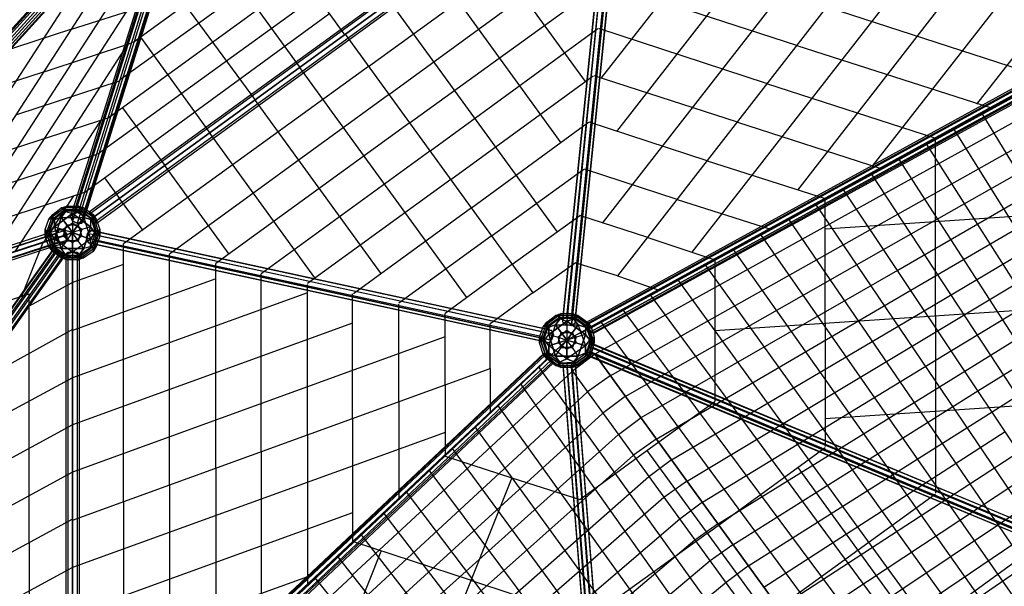
# Model space of a CAD drawing. Units: millimetres. Extents: x -9338 to 9338, y -9337 to 9339.
# Drawn here: x -5131 to -711, y 2578 to 5120 of the extents above; entities that cross this region are included whole.
import ezdxf

# ---------------------------------------------------------------- set-up
doc = ezdxf.new("R2010")
doc.units = ezdxf.units.MM
doc.linetypes.add('STRICHPUNKT', pattern=[1, 0.5, -0.25, 0, -0.25])
doc.layers.add('DRAUFSICHT', color=7, linetype='Continuous')
doc.layers.add('SICHER-AMERICA', color=7, linetype='STRICHPUNKT')

msp = doc.modelspace()

# ---------------------------------------------------------------- linework, layer by layer
at = {"layer": 'DRAUFSICHT', "lineweight": 25}
for points in [[(-4419.6, 5884.3), (-4428.1, 5892.8), (-6350, 3776.1), (-6341.5, 3767.7)], [(-4428.1, 5892.8), (-4423.8, 5888.6), (-6345.8, 3776.1), (-6350, 3776.1)], [(-4428.1, 5892.8), (-6350, 3776.1)], [(-4423.8, 5888.6), (-4411.1, 5875.9), (-6328.8, 3763.4), (-6345.8, 3776.1)], [(-4423.8, 5888.6), (-6345.8, 3776.1)], [(-4402.7, 5867.4), (-4419.6, 5884.3), (-6341.5, 3767.7), (-6324.6, 3755)], [(-4419.6, 5884.3), (-6341.5, 3767.7)], [(-4368.8, 5909.7), (-4377.3, 5897), (-4902.2, 4237.6), (-4889.5, 4250.3)], [(-4377.3, 5897), (-4373, 5875.9), (-4893.7, 4216.4), (-4902.2, 4237.6)], [(-4377.3, 5897), (-4902.2, 4237.6)], [(-4347.6, 5914), (-4368.8, 5909.7), (-4889.5, 4250.3), (-4868.3, 4254.5)], [(-4368.8, 5909.7), (-4889.5, 4250.3)], [(-4326.5, 5905.5), (-4347.6, 5914), (-4868.3, 4254.5), (-4847.2, 4241.8)], [(-4347.6, 5914), (-4868.3, 4254.5)], [(-4330.7, 5871.6), (-4322.2, 5884.3), (-4842.9, 4224.9), (-4851.4, 4207.9), (-4330.7, 5871.6)], [(-4322.2, 5884.3), (-4326.5, 5905.5), (-4847.2, 4241.8), (-4842.9, 4224.9)], [(-4326.5, 5905.5), (-4847.2, 4241.8)], [(-4322.2, 5884.3), (-4842.9, 4224.9)], [(-2552.7, 5892.8), (-2556.9, 5897), (-4817.5, 4258.7), (-4813.3, 4250.3)], [(-2556.9, 5897), (-2552.7, 5892.8), (-4813.3, 4250.3), (-4817.5, 4258.7)], [(-2556.9, 5897), (-4817.5, 4258.7)], [(-2540, 5875.9), (-2552.7, 5892.8), (-4813.3, 4250.3), (-4800.6, 4233.4)], [(-2552.7, 5892.8), (-2540, 5875.9), (-4800.6, 4233.4), (-4813.3, 4250.3)], [(-2552.7, 5892.8), (-4813.3, 4250.3)], [(-2552.7, 5892.8), (-4813.3, 4250.3)], [(-6307.7, 3738.1), (-6307.7, 3742.3), (-6324.6, 3755), (-6341.5, 3767.7), (-6350, 3776.1), (-6345.8, 3776.1), (-6328.8, 3763.4), (-6316.1, 3746.5), (-6307.7, 3738.1), (-4385.7, 5854.7)], [(-4411.1, 5875.9), (-4394.2, 5863.2), (-6316.1, 3746.5), (-6328.8, 3763.4)], [(-4411.1, 5875.9), (-6328.8, 3763.4)], [(-4390, 5854.7), (-4402.7, 5867.4), (-6324.6, 3755), (-6307.7, 3742.3)], [(-4402.7, 5867.4), (-6324.6, 3755)], [(-4394.2, 5863.2), (-4385.7, 5854.7), (-6307.7, 3738.1), (-6316.1, 3746.5)], [(-4394.2, 5863.2), (-6316.1, 3746.5)], [(-4385.7, 5854.7), (-4390, 5854.7), (-6307.7, 3742.3), (-6307.7, 3738.1), (-4385.7, 5854.7)], [(-4385.7, 5854.7), (-6307.7, 3738.1)], [(-4390, 5854.7), (-6307.7, 3742.3)], [(-4851.4, 4207.9), (-4842.9, 4224.9), (-4847.2, 4241.8), (-4868.3, 4254.5), (-4889.5, 4250.3), (-4902.2, 4237.6), (-4893.7, 4216.4), (-4872.6, 4207.9), (-4851.4, 4207.9), (-4330.7, 5871.6)], [(-4373, 5875.9), (-4351.9, 5867.4), (-4872.6, 4207.9), (-4893.7, 4216.4)], [(-4373, 5875.9), (-4893.7, 4216.4)], [(-4351.9, 5867.4), (-4330.7, 5871.6), (-4851.4, 4207.9), (-4872.6, 4207.9)], [(-4351.9, 5867.4), (-4872.6, 4207.9)], [(-4330.7, 5871.6), (-4851.4, 4207.9)], [(-2540, 5875.9), (-2527.3, 5858.9), (-4787.9, 4216.4), (-4800.6, 4233.4), (-2540, 5875.9)], [(-2527.3, 5858.9), (-2540, 5875.9), (-4800.6, 4233.4), (-4787.9, 4216.4)], [(-2540, 5875.9), (-4800.6, 4233.4)], [(-2540, 5875.9), (-4800.6, 4233.4)], [(-2527.3, 5858.9), (-2523.1, 5850.5), (-4783.7, 4207.9), (-4787.9, 4216.4)], [(-2523.1, 5850.5), (-2527.3, 5858.9), (-4787.9, 4216.4), (-4783.7, 4207.9)], [(-2527.3, 5858.9), (-4787.9, 4216.4)], [(-2527.3, 5858.9), (-4787.9, 4216.4)], [(-2523.1, 5850.5), (-4783.7, 4207.9)], [(-2692.4, 3776.1), (-2675.5, 3788.8), (-2463.8, 5875.9), (-2480.7, 5867.4)], [(-2692.4, 3763.4), (-2692.4, 3776.1), (-2480.7, 5867.4), (-2480.7, 5850.5)], [(-2692.4, 3776.1), (-2480.7, 5867.4)], [(-2675.5, 3750.7), (-2692.4, 3763.4), (-2480.7, 5850.5), (-2468, 5837.8)], [(-2692.4, 3763.4), (-2480.7, 5850.5)], [(-2675.5, 3788.8), (-2654.3, 3784.6), (-2442.6, 5875.9), (-2463.8, 5875.9)], [(-2675.5, 3788.8), (-2463.8, 5875.9)], [(-2654.3, 3746.5), (-2675.5, 3750.7), (-2468, 5837.8), (-2442.6, 5837.8), (-2654.3, 3746.5)], [(-2675.5, 3750.7), (-2468, 5837.8)], [(-2654.3, 3784.6), (-2637.4, 3771.9), (-2425.7, 5863.2), (-2442.6, 5875.9)], [(-2442.6, 5837.8), (-2468, 5837.8), (-2480.7, 5850.5), (-2480.7, 5867.4), (-2463.8, 5875.9), (-2442.6, 5875.9), (-2425.7, 5863.2), (-2425.7, 5846.2), (-2442.6, 5837.8), (-2654.3, 3746.5)], [(-2654.3, 3784.6), (-2442.6, 5875.9)], [(-2637.4, 3759.2), (-2654.3, 3746.5), (-2442.6, 5837.8), (-2425.7, 5846.2)], [(-2654.3, 3746.5), (-2442.6, 5837.8)], [(-2637.4, 3771.9), (-2637.4, 3759.2), (-2425.7, 5846.2), (-2425.7, 5863.2)], [(-2637.4, 3771.9), (-2425.7, 5863.2)], [(-2637.4, 3759.2), (-2425.7, 5846.2)], [(-3670.3, 5050.4), (-4224.9, 5816.6), (-4415.4, 5681.1)], [(-3564.5, 4910.7), (-2468, 5706.5)], [(-2518.8, 4859.9), (-1828.8, 5740.4)], [(-2451.1, 4618.6), (-1625.6, 5676.9)], [(-5651.5, 3915.9), (-4533.9, 5643.1), (-4648.2, 5605)], [(-4368.8, 5588), (-3873.5, 4906.4)], [(-2514.6, 4207.9), (-1422.4, 5609.2)], [(-1223.4, 5545.7), (-2446.9, 3970.9), (-2260.6, 3907.4)], [(-4529.7, 5494.9), (-5524.5, 3958.2)], [(-3983.6, 5482.2), (-4622.8, 5016.5)], [(-3475.6, 4783.7), (-2493.4, 5499.1)], [(-2590.8, 4842.9), (-3064.9, 5494.9)], [(-2112.4, 4076.7), (-1020.2, 5477.9)], [(-4779.4, 5414.4), (-5774.3, 3877.8)], [(-3920.1, 5397.5), (-4677.8, 4851.4)], [(-1638.3, 4356.1), (-817, 5414.4)], [(-3860.8, 5312.8), (-4728.6, 4682.1)], [(-2700.9, 4567.8), (-3263.9, 5346.7)], [(-1303.9, 4461.9), (-613.8, 5346.7)], [(-4449.2, 5270.5), (-4072.5, 4758.3)], [(-3382.4, 4656.7), (-2510.4, 5287.4)], [(-1642.5, 5003.8), (-2510.4, 5287.4)], [(-834, 4741.3), (-410.6, 5283.2)], [(-3797.3, 5228.2), (-4779.4, 4517)], [(-4902.2, 5075.8), (-4572, 5181.6)], [(-2717.8, 4169.8), (-3467.1, 5198.5)], [(-1507.1, 5177.4), (-524.9, 4859.9)], [(-4652.4, 5156.2), (-5401.7, 4000.5)], [(-3022.6, -4165.6), (0, -4550.8), (3026.8, -4165.6), (4330.7, -1405.5), (4898, 1591.7), (2675.5, 3683), (0, 5147.8), (-2675.5, 3683), (-4893.7, 1591.7)], [(-3738, 5147.8), (-4834.5, 4347.6)], [(-2616.2, 3712.6), (4.2, 5147.8)], [(-2586.6, 3755), (-2586.6, 3763.4), (-114.3, 5118.1), (-114.3, 5109.6)], [(-2586.6, 3763.4), (-2578.1, 3755), (-105.8, 5109.6), (-114.3, 5118.1)], [(-2586.6, 3763.4), (-114.3, 5118.1)], [(-2578.1, 3738.1), (-2586.6, 3755), (-114.3, 5109.6), (-105.8, 5092.7)], [(-2586.6, 3755), (-114.3, 5109.6)], [(-2578.1, 3755), (-2565.4, 3738.1), (-93.1, 5088.5), (-105.8, 5109.6)], [(-2578.1, 3755), (-105.8, 5109.6)], [(-2565.4, 3721.1), (-2578.1, 3738.1), (-105.8, 5092.7), (-93.1, 5071.5), (-2565.4, 3721.1)], [(-2578.1, 3738.1), (-105.8, 5092.7)], [(-93.1, 5071.5), (-105.8, 5092.7), (-114.3, 5109.6), (-114.3, 5118.1), (-105.8, 5109.6), (-93.1, 5088.5), (-84.7, 5071.5), (-84.7, 5063.1), (-93.1, 5071.5), (-2565.4, 3721.1)], [(-2565.4, 3738.1), (-2556.9, 3716.9), (-84.7, 5071.5), (-93.1, 5088.5)], [(-2565.4, 3738.1), (-93.1, 5088.5)], [(-4902.2, 5075.8), (-5228.2, 4969.9)], [(-4588.9, 5041.9), (-4275.7, 4610.1)], [(-3670.3, 5054.6), (-2827.9, 3894.7), (-2637.4, 4030.1)], [(-3289.3, 4529.7), (-2535.8, 5080)], [(-2556.9, 3712.6), (-2565.4, 3721.1), (-93.1, 5071.5), (-84.7, 5063.1)], [(-2565.4, 3721.1), (-93.1, 5071.5)], [(-2556.9, 3716.9), (-2556.9, 3712.6), (-84.7, 5063.1), (-84.7, 5071.5)], [(-2556.9, 3716.9), (-84.7, 5071.5)], [(-2556.9, 3712.6), (-84.7, 5063.1)], [(-1778, 4834.5), (-2531.5, 5080)], [(-4648.2, 5008.1), (-5274.7, 4038.6)], [(-5025, 4885.3), (-4627, 5016.5)], [(-1642.5, 5003.8), (-770.5, 4724.4)], [(-3564.5, 4910.7), (-4665.1, 4114.8)], [(-3124.2, 3873.5), (-3873.5, 4906.4)], [(-5025, 4885.3), (-5418.7, 4758.3)], [(-3196.2, 4402.7), (-2556.9, 4868.4)], [(-1909.2, 4660.9), (-2552.7, 4868.4)], [(-270.9, 4881), (-1371.6, 4271.4), (-2548.5, 3619.5)], [(-5143.5, 4694.8), (-4677.8, 4847.2)], [(-1778, 4834.5), (-1020.2, 4588.9)], [(-3475.6, 4783.7), (-4457.7, 4068.2)], [(-1312.3, 4178.3), (-220.1, 4792.1)], [(-1253.1, 4089.4), (4.2, 4800.6)], [(-3509.4, 3983.6), (-4072.5, 4758.3)], [(-4669.4, 4724.4), (-4478.9, 4466.2)], [(-812.8, 4699), (-101.6, 3534.8)], [(-5266.3, 4508.5), (-4728.6, 4682.1)], [(-4766.7, 4669.4), (-5152, 4080.9)], [(-3382.4, 4656.7), (-4250.3, 4025.9)], [(-3103, 4275.7), (-2578.1, 4660.9)], [(-2044.7, 4487.3), (-2573.9, 4660.9)], [(-1909.2, 4660.9), (-1270, 4453.5)], [(-3805.8, 3962.4), (-4275.7, 4610.1)], [(-1189.6, 3996.3), (-122.8, 4614.3)], [(-939.8, 4631.3), (-97.4, 3285.1)], [(-1130.3, 3907.4), (4.2, 4567.8)], [(-1062.6, 4563.5), (-29.6, 2942.2)], [(-1020.2, 3793.1), (-1020.2, 4584.7)], [(-5389, 4318), (-4783.7, 4517)], [(-3289.3, 4529.7), (-4047.1, 3979.3)], [(-4191, 4068.2), (-4478.9, 4466.2)], [(-2044.7, 4487.3), (-1515.5, 4318)], [(-76.2, 2781.3), (-1185.3, 4495.8)], [(-3014.1, 4148.7), (-2599.3, 4449.2)], [(-2180.2, 4313.8), (-2595, 4449.2)], [(-1308.1, 4428.1), (-177.8, 2709.3)], [(-4749.8, 4411.1), (-4682.1, 4318)], [(-3196.2, 4402.7), (-3839.6, 3937)], [(-5511.8, 4127.5), (-4834.5, 4347.6)], [(-160.9, 2455.3), (-1435.1, 4360.3)], [(-1071, 3814.2), (-135.5, 4368.8)], [(-1007.5, 3725.3), (4.2, 4334.9)], [(-4889.5, 4330.7), (-5025, 4119)], [(-4576.2, 4174.1), (-4682.1, 4318)], [(-2180.2, 4313.8), (-1765.3, 4182.5)], [(-262.5, 2383.4), (-1557.9, 4292.6)], [(-1515.5, 3759.2), (-1515.5, 4313.8)], [(-4982.6, 4246), (-5016.5, 4148.7)], [(-4982.6, 4246), (-5016.5, 4148.7), (-5016.5, 4178.3)], [(-4919.1, 4284.1), (-4999.6, 4224.9)], [(-4974.2, 4233.4), (-4999.6, 4224.9), (-4919.1, 4284.1)], [(-4999.6, 4174.1), (-4982.6, 4220.6), (-4982.6, 4246)], [(-4999.6, 4224.9), (-4982.6, 4246)], [(-4999.6, 4224.9), (-4982.6, 4246)], [(-4982.6, 4246), (-4944.5, 4275.7), (-4919.1, 4284.1)], [(-4982.6, 4246), (-4944.5, 4275.7)], [(-4919.1, 4267.2), (-4982.6, 4220.6)], [(-4919.1, 4267.2), (-4982.6, 4220.6), (-4982.6, 4246)], [(-4974.2, 4233.4), (-4936.1, 4263), (-4851.4, 4263)], [(-4974.2, 4233.4), (-4936.1, 4263), (-4893.7, 4250.3)], [(-4893.7, 4250.3), (-4974.2, 4191)], [(-4974.2, 4191), (-4893.7, 4250.3), (-4893.7, 4207.9)], [(-4842.9, 4275.7), (-4944.5, 4275.7), (-4919.1, 4284.1)], [(-4842.9, 4275.7), (-4944.5, 4275.7)], [(-4944.5, 4275.7), (-4919.1, 4267.2)], [(-4944.5, 4275.7), (-4919.1, 4267.2)], [(-4944.5, 4233.4), (-4919.1, 4267.2)], [(-4944.5, 4233.4), (-4842.9, 4233.4), (-4868.3, 4267.2)], [(-4919.1, 4267.2), (-4944.5, 4233.4)], [(-4919.1, 4284.1), (-4936.1, 4263)], [(-4919.1, 4284.1), (-4936.1, 4263), (-4893.7, 4250.3)], [(-4936.1, 4263), (-4851.4, 4263)], [(-4919.1, 4284.1), (-4868.3, 4284.1)], [(-4919.1, 4284.1), (-4868.3, 4284.1), (-4851.4, 4263)], [(-4919.1, 4267.2), (-4868.3, 4267.2), (-4842.9, 4275.7)], [(-4868.3, 4267.2), (-4919.1, 4267.2)], [(-4851.4, 4263), (-4893.7, 4250.3)], [(-4893.7, 4250.3), (-4851.4, 4263)], [(-4813.3, 4191), (-4893.7, 4250.3)], [(-4893.7, 4250.3), (-4813.3, 4191), (-4851.4, 4178.3)], [(-4893.7, 4250.3), (-4893.7, 4165.6)], [(-4868.3, 4284.1), (-4842.9, 4275.7)], [(-4787.9, 4224.9), (-4868.3, 4284.1)], [(-4868.3, 4284.1), (-4842.9, 4275.7)], [(-4851.4, 4263), (-4868.3, 4284.1), (-4787.9, 4224.9)], [(-4800.6, 4220.6), (-4868.3, 4267.2), (-4842.9, 4275.7)], [(-4800.6, 4220.6), (-4868.3, 4267.2)], [(-4868.3, 4267.2), (-4842.9, 4233.4), (-4813.3, 4136)], [(-4851.4, 4263), (-4813.3, 4233.4), (-4787.9, 4157.1)], [(-4851.4, 4263), (-4813.3, 4233.4), (-4813.3, 4191)], [(-4842.9, 4275.7), (-4800.6, 4246)], [(-4842.9, 4275.7), (-4800.6, 4246), (-4787.9, 4224.9)], [(-4771, 4148.7), (-4800.6, 4246)], [(-4800.6, 4246), (-4800.6, 4220.6)], [(-4771, 4148.7), (-4800.6, 4246), (-4787.9, 4224.9)], [(-4800.6, 4246), (-4800.6, 4220.6)], [(-3103, 4275.7), (-3632.2, 3890.4)], [(-1515.5, 4182.5), (4.2, 4284.1)], [(-5016.5, 4178.3), (-4999.6, 4224.9), (-4974.2, 4233.4)], [(-5016.5, 4178.3), (-4999.6, 4224.9)], [(-4982.6, 4106.3), (-4999.6, 4157.1), (-4974.2, 4233.4)], [(-4999.6, 4157.1), (-4974.2, 4233.4)], [(-4982.6, 4220.6), (-4999.6, 4174.1)], [(-4974.2, 4136), (-4944.5, 4233.4), (-4982.6, 4220.6)], [(-4982.6, 4220.6), (-4944.5, 4233.4), (-4842.9, 4233.4)], [(-4974.2, 4093.6), (-4974.2, 4136), (-4944.5, 4233.4)], [(-4974.2, 4233.4), (-4974.2, 4191)], [(-4974.2, 4191), (-4974.2, 4233.4)], [(-4936.1, 4148.7), (-4919.1, 4199.5), (-4944.5, 4233.4)], [(-4944.5, 4233.4), (-4919.1, 4199.5)], [(-4893.7, 4207.9), (-4936.1, 4178.3)], [(-4936.1, 4178.3), (-4893.7, 4207.9)], [(-4936.1, 4148.7), (-4919.1, 4199.5)], [(-4919.1, 4199.5), (-4868.3, 4199.5), (-4842.9, 4233.4)], [(-4919.1, 4199.5), (-4893.7, 4165.6)], [(-4919.1, 4199.5), (-4868.3, 4199.5)], [(-4893.7, 4165.6), (-4919.1, 4199.5)], [(-4893.7, 4207.9), (-4893.7, 4165.6)], [(-4851.4, 4178.3), (-4893.7, 4207.9)], [(-4893.7, 4207.9), (-4851.4, 4178.3)], [(-4868.3, 4199.5), (-4893.7, 4165.6)], [(-4893.7, 4165.6), (-4868.3, 4199.5)], [(-4842.9, 4233.4), (-4868.3, 4199.5)], [(-4868.3, 4199.5), (-4851.4, 4148.7)], [(-4868.3, 4199.5), (-4851.4, 4148.7), (-4813.3, 4136)], [(-4842.9, 4233.4), (-4800.6, 4220.6)], [(-4842.9, 4233.4), (-4813.3, 4136), (-4787.9, 4174.1)], [(-4800.6, 4220.6), (-4842.9, 4233.4)], [(-4787.9, 4224.9), (-4813.3, 4233.4)], [(-4787.9, 4224.9), (-4813.3, 4233.4), (-4813.3, 4191)], [(-4813.3, 4233.4), (-4787.9, 4157.1)], [(-4787.9, 4174.1), (-4800.6, 4220.6)], [(-4800.6, 4220.6), (-4787.9, 4174.1), (-4771, 4148.7)], [(-4787.9, 4224.9), (-4771, 4178.3)], [(-4787.9, 4224.9), (-4771, 4178.3), (-4787.9, 4157.1)], [(-2921, 4021.7), (-2616.2, 4241.8)], [(-2315.6, 4144.4), (-2616.2, 4241.8)], [(-1680.6, 4224.9), (-364.1, 2307.2)], [(-948.3, 3636.4), (4.2, 4212.2)], [(-6371.2, 3708.4), (-6358.5, 3721.1), (-4953, 4178.3), (-4965.7, 4161.4)], [(-6371.2, 3683), (-6371.2, 3708.4), (-4965.7, 4161.4), (-4965.7, 4140.2)], [(-6371.2, 3708.4), (-4965.7, 4161.4)], [(-6358.5, 3721.1), (-6337.3, 3716.9), (-4931.8, 4174.1), (-4953, 4178.3)], [(-6358.5, 3721.1), (-4953, 4178.3)], [(-6337.3, 3716.9), (-6324.6, 3699.9), (-4919.1, 4157.1), (-4931.8, 4174.1)], [(-6337.3, 3716.9), (-4931.8, 4174.1)], [(-4919.1, 4157.1), (-4919.1, 4131.7), (-4931.8, 4119), (-4953, 4123.3), (-4965.7, 4140.2), (-4965.7, 4161.4), (-4953, 4178.3), (-4931.8, 4174.1), (-4919.1, 4157.1), (-6324.6, 3699.9)], [(-6324.6, 3699.9), (-6324.6, 3678.8), (-4919.1, 4131.7), (-4919.1, 4157.1), (-6324.6, 3699.9)], [(-6324.6, 3699.9), (-4919.1, 4157.1)], [(-5016.5, 4178.3), (-4999.6, 4157.1), (-4974.2, 4191)], [(-5016.5, 4178.3), (-4982.6, 4080.9)], [(-4999.6, 4102.1), (-5016.5, 4148.7), (-5016.5, 4178.3)], [(-5016.5, 4178.3), (-4999.6, 4157.1)], [(-4982.6, 4106.3), (-4982.6, 4080.9), (-5016.5, 4178.3)], [(-5016.5, 4148.7), (-4999.6, 4174.1)], [(-5016.5, 4148.7), (-4999.6, 4174.1)], [(-4982.6, 4106.3), (-4999.6, 4157.1), (-4974.2, 4191)], [(-4999.6, 4174.1), (-4974.2, 4093.6)], [(-4974.2, 4136), (-4999.6, 4174.1)], [(-4999.6, 4174.1), (-4974.2, 4136)], [(-4999.6, 4174.1), (-4974.2, 4093.6), (-4999.6, 4102.1)], [(-4974.2, 4191), (-4944.5, 4093.6)], [(-4944.5, 4093.6), (-4974.2, 4191), (-4936.1, 4178.3)], [(-4974.2, 4191), (-4936.1, 4178.3), (-4893.7, 4165.6)], [(-4944.5, 4093.6), (-4919.1, 4127.5), (-4893.7, 4165.6)], [(-4936.1, 4178.3), (-4919.1, 4127.5)], [(-4936.1, 4178.3), (-4893.7, 4165.6)], [(-4919.1, 4127.5), (-4936.1, 4178.3)], [(-4936.1, 4148.7), (-4893.7, 4165.6)], [(-4893.7, 4165.6), (-4936.1, 4148.7)], [(-4919.1, 4127.5), (-4893.7, 4165.6)], [(-4813.3, 4191), (-4851.4, 4178.3), (-4893.7, 4165.6)], [(-4851.4, 4178.3), (-4893.7, 4165.6)], [(-4787.9, 4174.1), (-4813.3, 4136), (-4893.7, 4076.7)], [(-4893.7, 4165.6), (-4893.7, 4119)], [(-4842.9, 4093.6), (-4868.3, 4127.5), (-4893.7, 4165.6)], [(-4851.4, 4148.7), (-4893.7, 4165.6)], [(-4893.7, 4165.6), (-4851.4, 4148.7)], [(-4893.7, 4119), (-4893.7, 4165.6)], [(-4868.3, 4127.5), (-4893.7, 4165.6)], [(-4813.3, 4191), (-4842.9, 4093.6), (-4868.3, 4127.5)], [(-4868.3, 4127.5), (-4851.4, 4178.3)], [(-4851.4, 4178.3), (-4868.3, 4127.5)], [(-4787.9, 4157.1), (-4800.6, 4106.3), (-4868.3, 4059.8)], [(-4842.9, 4093.6), (-4813.3, 4191)], [(-4787.9, 4157.1), (-4800.6, 4106.3), (-4842.9, 4093.6)], [(-4792.1, 4127.5), (-4809.1, 4114.8), (-4821.8, 4119), (-4830.2, 4140.2), (-4826, 4161.4), (-4809.1, 4174.1), (-4796.4, 4169.8), (-4787.9, 4152.9), (-4792.1, 4127.5), (-2743.2, 3683)], [(-2777.1, 3695.7), (-2772.8, 3716.9), (-4826, 4161.4), (-4830.2, 4140.2)], [(-2772.8, 3716.9), (-2760.1, 3729.6), (-4809.1, 4174.1), (-4826, 4161.4)], [(-2772.8, 3716.9), (-4826, 4161.4)], [(-4787.9, 4157.1), (-4813.3, 4191)], [(-4813.3, 4191), (-4787.9, 4157.1)], [(-4813.3, 4093.6), (-4787.9, 4174.1)], [(-4813.3, 4093.6), (-4787.9, 4174.1), (-4771, 4148.7)], [(-2760.1, 3729.6), (-2743.2, 3725.3), (-4796.4, 4169.8), (-4809.1, 4174.1)], [(-2760.1, 3729.6), (-4809.1, 4174.1)], [(-4800.6, 4080.9), (-4771, 4178.3)], [(-4787.9, 4157.1), (-4771, 4178.3), (-4800.6, 4080.9)], [(-2743.2, 3725.3), (-2734.7, 3708.4), (-4787.9, 4152.9), (-4796.4, 4169.8)], [(-2743.2, 3725.3), (-4796.4, 4169.8)], [(-4771, 4178.3), (-4771, 4148.7)], [(-4771, 4178.3), (-4771, 4148.7)], [(-2480.7, 3522.1), (-1312.3, 4178.3)], [(-461.4, 2235.2), (-1803.4, 4157.1)], [(-6358.5, 3666.1), (-6371.2, 3683), (-4965.7, 4140.2), (-4953, 4123.3)], [(-6371.2, 3683), (-4965.7, 4140.2)], [(-6337.3, 3661.8), (-6358.5, 3666.1), (-4953, 4123.3), (-4931.8, 4119)], [(-6358.5, 3666.1), (-4953, 4123.3)], [(-6324.6, 3678.8), (-6337.3, 3661.8), (-4931.8, 4119), (-4919.1, 4131.7)], [(-6337.3, 3661.8), (-4931.8, 4119)], [(-6324.6, 3678.8), (-4919.1, 4131.7)], [(-5025, 4123.3), (-5122.3, 3877.8)], [(-4999.6, 4102.1), (-5016.5, 4148.7)], [(-4893.7, 4119), (-4936.1, 4148.7), (-4974.2, 4136)], [(-4974.2, 4136), (-4936.1, 4148.7)], [(-4851.4, 4064), (-4893.7, 4076.7), (-4974.2, 4136)], [(-4893.7, 4076.7), (-4974.2, 4136), (-4974.2, 4093.6)], [(-4842.9, 4093.6), (-4944.5, 4093.6), (-4919.1, 4127.5)], [(-4893.7, 4119), (-4936.1, 4148.7)], [(-4919.1, 4127.5), (-4868.3, 4127.5)], [(-4868.3, 4127.5), (-4919.1, 4127.5)], [(-4851.4, 4148.7), (-4893.7, 4119)], [(-4851.4, 4148.7), (-4893.7, 4119), (-4893.7, 4076.7)], [(-4813.3, 4136), (-4893.7, 4076.7), (-4851.4, 4064)], [(-4893.7, 4076.7), (-4893.7, 4119)], [(-4813.3, 4136), (-4851.4, 4148.7)], [(-2772.8, 3674.5), (-2777.1, 3695.7), (-4830.2, 4140.2), (-4821.8, 4119)], [(-2777.1, 3695.7), (-4830.2, 4140.2)], [(-2755.9, 3670.3), (-2772.8, 3674.5), (-4821.8, 4119), (-4809.1, 4114.8)], [(-2772.8, 3674.5), (-4821.8, 4119)], [(-4813.3, 4136), (-4813.3, 4093.6)], [(-4813.3, 4093.6), (-4813.3, 4136)], [(-2743.2, 3683), (-2755.9, 3670.3), (-4809.1, 4114.8), (-4792.1, 4127.5), (-2743.2, 3683)], [(-2755.9, 3670.3), (-4809.1, 4114.8)], [(-4771, 4148.7), (-4787.9, 4102.1), (-4800.6, 4080.9)], [(-2734.7, 3708.4), (-2743.2, 3683), (-4792.1, 4127.5), (-4787.9, 4152.9)], [(-2743.2, 3683), (-4792.1, 4127.5)], [(-2734.7, 3708.4), (-4787.9, 4152.9)], [(-4771, 4148.7), (-4787.9, 4102.1)], [(-4665.1, 2959.1), (-4665.1, 4114.8)], [(-3014.1, 4148.7), (-3429, 3848.1)], [(-2315.6, 4144.4), (-2010.8, 4042.8)], [(-4982.6, 4089.4), (-4969.9, 4085.2), (-6320.4, 2180.2), (-6333.1, 2184.4)], [(-4982.6, 4085.2), (-4982.6, 4089.4), (-6333.1, 2184.4), (-6333.1, 2180.2)], [(-4982.6, 4089.4), (-6333.1, 2184.4)], [(-4969.9, 4072.5), (-4982.6, 4085.2), (-6333.1, 2180.2), (-6320.4, 2167.5)], [(-4982.6, 4085.2), (-6333.1, 2180.2)], [(-4969.9, 4085.2), (-4953, 4072.5), (-6303.4, 2167.5), (-6320.4, 2180.2)], [(-4969.9, 4085.2), (-6320.4, 2180.2)], [(-4953, 4059.8), (-4969.9, 4072.5), (-6320.4, 2167.5), (-6303.4, 2154.8)], [(-4969.9, 4072.5), (-6320.4, 2167.5)], [(-4953, 4072.5), (-4936.1, 4059.8), (-6286.5, 2154.8), (-6303.4, 2167.5)], [(-4953, 4072.5), (-6303.4, 2167.5)], [(-4999.6, 4102.1), (-4919.1, 4042.8)], [(-4936.1, 4064), (-4974.2, 4093.6), (-4999.6, 4102.1)], [(-4999.6, 4102.1), (-4919.1, 4042.8), (-4944.5, 4051.3)], [(-4982.6, 4080.9), (-4999.6, 4102.1)], [(-4982.6, 4080.9), (-4999.6, 4102.1)], [(-4868.3, 4059.8), (-4919.1, 4059.8), (-4982.6, 4106.3)], [(-4944.5, 4051.3), (-4982.6, 4080.9), (-4982.6, 4106.3)], [(-4982.6, 4106.3), (-4944.5, 4093.6)], [(-4919.1, 4059.8), (-4982.6, 4106.3)], [(-4944.5, 4093.6), (-4982.6, 4106.3)], [(-4936.1, 4059.8), (-4936.1, 4051.3), (-4953, 4059.8), (-4969.9, 4072.5), (-4982.6, 4085.2), (-4982.6, 4089.4), (-4969.9, 4085.2), (-4953, 4072.5), (-4936.1, 4059.8)], [(-4944.5, 4051.3), (-4982.6, 4080.9)], [(-4974.2, 4093.6), (-4936.1, 4064)], [(-4944.5, 4051.3), (-4919.1, 4059.8), (-4944.5, 4093.6)], [(-4944.5, 4093.6), (-4842.9, 4093.6)], [(-4868.3, 4059.8), (-4919.1, 4059.8), (-4944.5, 4093.6)], [(-4893.7, 4076.7), (-4936.1, 4064)], [(-4936.1, 4064), (-4893.7, 4076.7)], [(-4893.7, 4051.3), (-4914.9, 4055.6), (-4923.4, 4064), (-4914.9, 4076.7), (-4893.7, 4080.9), (-4872.6, 4076.7), (-4864.1, 4064), (-4872.6, 4055.6), (-4893.7, 4051.3)], [(-4923.4, 4064), (-4914.9, 4076.7), (-4914.9, 1697.6), (-4923.4, 1689.1)], [(-4914.9, 4076.7), (-4893.7, 4080.9), (-4893.7, 1706), (-4914.9, 1697.6)], [(-4914.9, 4076.7), (-4914.9, 1697.6)], [(-4893.7, 4080.9), (-4872.6, 4076.7), (-4872.6, 1697.6), (-4893.7, 1706)], [(-4893.7, 4080.9), (-4893.7, 1706)], [(-4872.6, 4076.7), (-4864.1, 4064), (-4864.1, 1689.1), (-4872.6, 1697.6)], [(-4872.6, 4076.7), (-4872.6, 1697.6)], [(-4800.6, 4106.3), (-4868.3, 4059.8)], [(-4868.3, 4042.8), (-4787.9, 4102.1)], [(-4868.3, 4042.8), (-4787.9, 4102.1), (-4800.6, 4080.9)], [(-4842.9, 4093.6), (-4868.3, 4059.8)], [(-4813.3, 4093.6), (-4851.4, 4064), (-4868.3, 4042.8)], [(-4868.3, 4059.8), (-4842.9, 4093.6)], [(-4800.6, 4080.9), (-4842.9, 4051.3), (-4868.3, 4059.8)], [(-4851.4, 4064), (-4813.3, 4093.6)], [(-4800.6, 4080.9), (-4800.6, 4106.3), (-4842.9, 4093.6)], [(-4800.6, 4080.9), (-4842.9, 4051.3)], [(-4787.9, 4102.1), (-4813.3, 4093.6)], [(-4787.9, 4102.1), (-4813.3, 4093.6)], [(-4800.6, 4080.9), (-4800.6, 4106.3)], [(-4457.7, 3035.3), (-4457.7, 4068.2)], [(-2413, 3429), (-1253.1, 4089.4)], [(-563, 2163.2), (-1926.2, 4089.4)], [(-6286.5, 2154.8), (-6286.5, 2146.3), (-6303.4, 2154.8), (-6320.4, 2167.5), (-6333.1, 2180.2), (-6333.1, 2184.4), (-6320.4, 2180.2), (-6303.4, 2167.5), (-6286.5, 2154.8), (-4936.1, 4059.8)], [(-4936.1, 4051.3), (-4953, 4059.8), (-6303.4, 2154.8), (-6286.5, 2146.3)], [(-4953, 4059.8), (-6303.4, 2154.8)], [(-4936.1, 4059.8), (-4936.1, 4051.3), (-6286.5, 2146.3), (-6286.5, 2154.8), (-4936.1, 4059.8)], [(-4936.1, 4059.8), (-6286.5, 2154.8)], [(-4936.1, 4051.3), (-6286.5, 2146.3)], [(-4944.5, 4051.3), (-4919.1, 4059.8)], [(-4868.3, 4059.8), (-4842.9, 4051.3), (-4944.5, 4051.3)], [(-4944.5, 4051.3), (-4842.9, 4051.3)], [(-4868.3, 4042.8), (-4919.1, 4042.8), (-4944.5, 4051.3)], [(-4936.1, 4064), (-4851.4, 4064)], [(-4919.1, 4042.8), (-4936.1, 4064)], [(-4936.1, 4064), (-4851.4, 4064), (-4868.3, 4042.8)], [(-4919.1, 4042.8), (-4936.1, 4064)], [(-4914.9, 4055.6), (-4923.4, 4064), (-4923.4, 1689.1), (-4914.9, 1676.4)], [(-4923.4, 4064), (-4923.4, 1689.1)], [(-4893.7, 1672.2), (-4914.9, 1676.4), (-4923.4, 1689.1), (-4914.9, 1697.6), (-4893.7, 1706), (-4872.6, 1697.6), (-4864.1, 1689.1), (-4872.6, 1676.4), (-4893.7, 1672.2), (-4893.7, 4051.3)], [(-4868.3, 4042.8), (-4919.1, 4042.8)], [(-4893.7, 4051.3), (-4914.9, 4055.6), (-4914.9, 1676.4), (-4893.7, 1672.2), (-4893.7, 4051.3)], [(-4914.9, 4055.6), (-4914.9, 1676.4)], [(-4872.6, 4055.6), (-4893.7, 4051.3), (-4893.7, 1672.2), (-4872.6, 1676.4)], [(-4893.7, 4051.3), (-4893.7, 1672.2)], [(-4864.1, 4064), (-4872.6, 4055.6), (-4872.6, 1676.4), (-4864.1, 1689.1)], [(-4872.6, 4055.6), (-4872.6, 1676.4)], [(-4842.9, 4051.3), (-4868.3, 4042.8)], [(-4842.9, 4051.3), (-4868.3, 4042.8)], [(-4864.1, 4064), (-4864.1, 1689.1)], [(-4250.3, 3107.3), (-4250.3, 4025.9)], [(-2446.9, 3970.9), (-2637.4, 4030.1)], [(-2010.8, 4042.8), (-2010.8, 3407.8)], [(-889, 3543.3), (-97.4, 4034.4)], [(-4665.1, 4021.7), (-4893.7, 3941.2)], [(-4047.1, 3183.5), (-4047.1, 3979.3)], [(-2921, 4021.7), (-3221.6, 3801.5)], [(-2341, 3335.9), (-1189.6, 3996.3)], [(-664.6, 2087), (-2053.2, 4021.7)], [(-4893.7, 3941.2), (-5088.5, 3835.4)], [(-4250.3, 3958.2), (-4893.7, 3725.3)], [(-766.2, 2015.1), (-2175.9, 3953.9)], [(-829.7, 3454.4), (4.2, 3970.9)], [(-5748.9, 3674.5), (-5088.5, 3890.4)], [(-5088.5, 2772.8), (-5088.5, 3890.4)], [(-3839.6, 3894.7), (-4893.7, 3513.7)], [(-3839.6, 3259.7), (-3839.6, 3932.8)], [(-3636.4, 3331.6), (-3636.4, 3890.4)], [(-2827.9, 3894.7), (-3018.4, 3755)], [(-2273.3, 3238.5), (-1130.3, 3907.4)], [(-867.8, 1943.1), (-2298.7, 3886.2)], [(-2010.8, 3725.3), (4.2, 3860.8)], [(-3429, 3407.8), (-3429, 3843.9)], [(-3221.6, 3484), (-3221.6, 3801.5)], [(-2700.9, 3801.5), (-2781.3, 3742.3)], [(-2755.9, 3750.7), (-2781.3, 3742.3), (-2700.9, 3801.5)], [(-2764.4, 3763.4), (-2726.3, 3793.1), (-2700.9, 3801.5)], [(-2624.7, 3793.1), (-2726.3, 3793.1), (-2700.9, 3801.5)], [(-2700.9, 3801.5), (-2713.6, 3780.4)], [(-2700.9, 3801.5), (-2713.6, 3780.4), (-2675.5, 3767.7)], [(-2700.9, 3801.5), (-2650.1, 3801.5)], [(-2700.9, 3801.5), (-2650.1, 3801.5), (-2633.1, 3780.4)], [(-2650.1, 3801.5), (-2624.7, 3793.1)], [(-2565.4, 3742.3), (-2650.1, 3801.5)], [(-2650.1, 3801.5), (-2624.7, 3793.1)], [(-2633.1, 3780.4), (-2650.1, 3801.5), (-2565.4, 3742.3)], [(-969.4, 1866.9), (-2421.5, 3818.5)], [(-2205.6, 3145.4), (-1071, 3814.2)], [(-3636.4, 3759.2), (-4893.7, 3302)], [(-2764.4, 3763.4), (-2798.2, 3670.3)], [(-2764.4, 3763.4), (-2798.2, 3670.3), (-2798.2, 3695.7)], [(-2781.3, 3691.5), (-2764.4, 3738.1), (-2764.4, 3763.4)], [(-2781.3, 3742.3), (-2764.4, 3763.4)], [(-2781.3, 3742.3), (-2764.4, 3763.4)], [(-2764.4, 3763.4), (-2726.3, 3793.1)], [(-2700.9, 3784.6), (-2764.4, 3738.1)], [(-2700.9, 3784.6), (-2764.4, 3738.1), (-2764.4, 3763.4)], [(-2755.9, 3750.7), (-2713.6, 3780.4), (-2633.1, 3780.4)], [(-2755.9, 3750.7), (-2713.6, 3780.4), (-2675.5, 3767.7)], [(-2675.5, 3767.7), (-2755.9, 3708.4)], [(-2755.9, 3708.4), (-2675.5, 3767.7), (-2675.5, 3725.3)], [(-2624.7, 3793.1), (-2726.3, 3793.1)], [(-2726.3, 3793.1), (-2700.9, 3784.6)], [(-2726.3, 3793.1), (-2700.9, 3784.6)], [(-2726.3, 3750.7), (-2700.9, 3784.6)], [(-2726.3, 3750.7), (-2624.7, 3750.7), (-2650.1, 3784.6)], [(-2700.9, 3784.6), (-2726.3, 3750.7)], [(-2713.6, 3780.4), (-2633.1, 3780.4)], [(-2700.9, 3784.6), (-2650.1, 3784.6), (-2624.7, 3793.1)], [(-2650.1, 3784.6), (-2700.9, 3784.6)], [(-2654.3, 3746.5), (-2675.5, 3750.7), (-2692.4, 3763.4), (-2692.4, 3776.1), (-2675.5, 3788.8), (-2654.3, 3784.6), (-2637.4, 3771.9), (-2637.4, 3759.2), (-2654.3, 3746.5)], [(-2633.1, 3780.4), (-2675.5, 3767.7)], [(-2675.5, 3767.7), (-2633.1, 3780.4)], [(-2590.8, 3708.4), (-2675.5, 3767.7)], [(-2675.5, 3767.7), (-2590.8, 3708.4), (-2633.1, 3695.7)], [(-2675.5, 3767.7), (-2675.5, 3683)], [(-2582.3, 3738.1), (-2650.1, 3784.6), (-2624.7, 3793.1)], [(-2582.3, 3738.1), (-2650.1, 3784.6)], [(-2650.1, 3784.6), (-2624.7, 3750.7), (-2590.8, 3657.6)], [(-2633.1, 3780.4), (-2590.8, 3750.7), (-2565.4, 3674.5)], [(-2633.1, 3780.4), (-2590.8, 3750.7), (-2590.8, 3708.4)], [(-2624.7, 3793.1), (-2582.3, 3763.4)], [(-2624.7, 3793.1), (-2582.3, 3763.4), (-2565.4, 3742.3)], [(-2565.4, 3721.1), (-2578.1, 3738.1), (-2586.6, 3755), (-2586.6, 3763.4), (-2578.1, 3755), (-2565.4, 3738.1), (-2556.9, 3716.9), (-2556.9, 3712.6), (-2565.4, 3721.1)], [(-2552.7, 3670.3), (-2582.3, 3763.4)], [(-2582.3, 3763.4), (-2582.3, 3738.1)], [(-2552.7, 3670.3), (-2582.3, 3763.4), (-2565.4, 3742.3)], [(-2582.3, 3763.4), (-2582.3, 3738.1)], [(-1071, 1794.9), (-2523.1, 3767.7)], [(-1515.5, 3759.2), (-1515.5, 3204.6)], [(-1020.2, 3793.1), (-1020.2, 2997.2)], [(-766.2, 3361.3), (-101.6, 3784.6)], [(-4893.7, 3729.6), (-5262, 3526.4)], [(-4893.7, 2874.4), (-3018.4, 3556), (-3018.4, 3755)], [(-2798.2, 3695.7), (-2781.3, 3742.3), (-2755.9, 3750.7)], [(-2798.2, 3695.7), (-2781.3, 3742.3)], [(-2764.4, 3628), (-2781.3, 3674.5), (-2755.9, 3750.7)], [(-2781.3, 3674.5), (-2755.9, 3750.7)], [(-2764.4, 3738.1), (-2781.3, 3691.5)], [(-2743.2, 3683), (-2755.9, 3670.3), (-2772.8, 3674.5), (-2777.1, 3695.7), (-2772.8, 3716.9), (-2760.1, 3729.6), (-2743.2, 3725.3), (-2734.7, 3708.4), (-2743.2, 3683)], [(-2755.9, 3657.6), (-2726.3, 3750.7), (-2764.4, 3738.1)], [(-2764.4, 3738.1), (-2726.3, 3750.7), (-2624.7, 3750.7)], [(-2755.9, 3611), (-2755.9, 3657.6), (-2726.3, 3750.7)], [(-2755.9, 3750.7), (-2755.9, 3708.4)], [(-2755.9, 3708.4), (-2755.9, 3750.7)], [(-2713.6, 3670.3), (-2700.9, 3716.9), (-2726.3, 3750.7)], [(-2726.3, 3750.7), (-2700.9, 3716.9)], [(-2675.5, 3725.3), (-2713.6, 3695.7)], [(-2713.6, 3695.7), (-2675.5, 3725.3)], [(-2713.6, 3670.3), (-2700.9, 3716.9)], [(-2700.9, 3716.9), (-2650.1, 3716.9), (-2624.7, 3750.7)], [(-2700.9, 3716.9), (-2675.5, 3683)], [(-2700.9, 3716.9), (-2650.1, 3716.9)], [(-2675.5, 3683), (-2700.9, 3716.9)], [(-2675.5, 3725.3), (-2675.5, 3683)], [(-2633.1, 3695.7), (-2675.5, 3725.3)], [(-2675.5, 3725.3), (-2633.1, 3695.7)], [(-2650.1, 3716.9), (-2675.5, 3683)], [(-2675.5, 3683), (-2650.1, 3716.9)], [(-2624.7, 3750.7), (-2650.1, 3716.9)], [(-2650.1, 3716.9), (-2633.1, 3670.3)], [(-2650.1, 3716.9), (-2633.1, 3670.3), (-2590.8, 3657.6)], [(-2624.7, 3750.7), (-2582.3, 3738.1)], [(-2624.7, 3750.7), (-2590.8, 3657.6), (-2565.4, 3691.5)], [(-2582.3, 3738.1), (-2624.7, 3750.7)], [(-2565.4, 3742.3), (-2590.8, 3750.7)], [(-2565.4, 3742.3), (-2590.8, 3750.7), (-2590.8, 3708.4)], [(-2590.8, 3750.7), (-2565.4, 3674.5)], [(-2565.4, 3691.5), (-2582.3, 3738.1)], [(-2582.3, 3738.1), (-2565.4, 3691.5), (-2552.7, 3670.3)], [(-2565.4, 3742.3), (-2552.7, 3695.7)], [(-2565.4, 3742.3), (-2552.7, 3695.7), (-2565.4, 3674.5)], [(-2137.8, 3048), (-1007.5, 3725.3)], [(-3225.8, 3695.7), (-4893.7, 3090.3)], [(-4893.7, 1591.7), (-2675.5, 3683)], [(-2798.2, 3695.7), (-2781.3, 3674.5), (-2755.9, 3708.4)], [(-2798.2, 3695.7), (-2764.4, 3598.4)], [(-2781.3, 3619.5), (-2798.2, 3670.3), (-2798.2, 3695.7)], [(-2798.2, 3695.7), (-2781.3, 3674.5)], [(-2764.4, 3628), (-2764.4, 3598.4), (-2798.2, 3695.7)], [(-2798.2, 3670.3), (-2781.3, 3691.5)], [(-2798.2, 3670.3), (-2781.3, 3691.5)], [(-2781.3, 3619.5), (-2798.2, 3670.3)], [(-2764.4, 3628), (-2781.3, 3674.5), (-2755.9, 3708.4)], [(-2781.3, 3691.5), (-2755.9, 3611)], [(-2755.9, 3657.6), (-2781.3, 3691.5)], [(-2781.3, 3691.5), (-2755.9, 3657.6)], [(-2781.3, 3691.5), (-2755.9, 3611), (-2781.3, 3619.5)], [(-2755.9, 3708.4), (-2726.3, 3611)], [(-2726.3, 3611), (-2755.9, 3708.4), (-2713.6, 3695.7)], [(-2755.9, 3708.4), (-2713.6, 3695.7), (-2675.5, 3683)], [(-2675.5, 3640.7), (-2713.6, 3670.3), (-2755.9, 3657.6)], [(-2755.9, 3657.6), (-2713.6, 3670.3)], [(-2726.3, 3611), (-2700.9, 3649.1), (-2675.5, 3683)], [(-2713.6, 3695.7), (-2700.9, 3649.1)], [(-2713.6, 3695.7), (-2675.5, 3683)], [(-2700.9, 3649.1), (-2713.6, 3695.7)], [(-2713.6, 3670.3), (-2675.5, 3683)], [(-2675.5, 3683), (-2713.6, 3670.3)], [(-2675.5, 3640.7), (-2713.6, 3670.3)], [(-2700.9, 3649.1), (-2675.5, 3683)], [(-2590.8, 3708.4), (-2633.1, 3695.7), (-2675.5, 3683)], [(-2633.1, 3695.7), (-2675.5, 3683)], [(-2565.4, 3691.5), (-2590.8, 3657.6), (-2675.5, 3598.4)], [(-2675.5, 3683), (-2675.5, 3640.7)], [(-2624.7, 3611), (-2650.1, 3649.1), (-2675.5, 3683)], [(-2633.1, 3670.3), (-2675.5, 3683)], [(-2675.5, 3683), (-2633.1, 3670.3)], [(-2675.5, 3640.7), (-2675.5, 3683)], [(-2650.1, 3649.1), (-2675.5, 3683)], [(-2633.1, 3670.3), (-2675.5, 3640.7)], [(-2633.1, 3670.3), (-2675.5, 3640.7), (-2675.5, 3598.4)], [(-2590.8, 3708.4), (-2624.7, 3611), (-2650.1, 3649.1)], [(-2650.1, 3649.1), (-2633.1, 3695.7)], [(-2633.1, 3695.7), (-2650.1, 3649.1)], [(-2565.4, 3674.5), (-2582.3, 3628), (-2650.1, 3577.2)], [(-2590.8, 3657.6), (-2633.1, 3670.3)], [(-2624.7, 3611), (-2590.8, 3708.4)], [(-2565.4, 3674.5), (-2582.3, 3628), (-2624.7, 3611)], [(-2565.4, 3674.5), (-2590.8, 3708.4)], [(-2590.8, 3708.4), (-2565.4, 3674.5)], [(-2590.8, 3611), (-2565.4, 3691.5)], [(-2590.8, 3611), (-2565.4, 3691.5), (-2552.7, 3670.3)], [(-2582.3, 3598.4), (-2552.7, 3695.7)], [(-2565.4, 3674.5), (-2552.7, 3695.7), (-2582.3, 3598.4)], [(-2552.7, 3670.3), (-2565.4, 3619.5), (-2582.3, 3598.4)], [(-2552.7, 3670.3), (-2565.4, 3619.5)], [(-2552.7, 3695.7), (-2552.7, 3670.3)], [(-2552.7, 3695.7), (-2552.7, 3670.3)], [(-2650.1, 3577.2), (-2700.9, 3577.2), (-2764.4, 3628)], [(-2726.3, 3568.7), (-2764.4, 3598.4), (-2764.4, 3628)], [(-2764.4, 3628), (-2726.3, 3611)], [(-2700.9, 3577.2), (-2764.4, 3628)], [(-2726.3, 3611), (-2764.4, 3628)], [(-2633.1, 3581.4), (-2675.5, 3598.4), (-2755.9, 3657.6)], [(-2675.5, 3598.4), (-2755.9, 3657.6), (-2755.9, 3611)], [(-2624.7, 3611), (-2726.3, 3611), (-2700.9, 3649.1)], [(-2700.9, 3649.1), (-2650.1, 3649.1)], [(-2650.1, 3649.1), (-2700.9, 3649.1)], [(-2590.8, 3657.6), (-2675.5, 3598.4), (-2633.1, 3581.4)], [(-2675.5, 3598.4), (-2675.5, 3640.7)], [(-2582.3, 3628), (-2650.1, 3577.2)], [(-2582.3, 3598.4), (-2582.3, 3628), (-2624.7, 3611)], [(-2590.8, 3657.6), (-2590.8, 3611)], [(-2590.8, 3611), (-2590.8, 3657.6)], [(-2565.4, 3628), (-2556.9, 3649.1), (-2556.9, 3666.1), (-2565.4, 3666.1), (-2578.1, 3653.4), (-2586.6, 3632.2), (-2586.6, 3615.3), (-2578.1, 3615.3), (-2565.4, 3628)], [(-2578.1, 3653.4), (-2586.6, 3632.2), (-114.3, 2603.5), (-105.8, 2624.7)], [(-2586.6, 3632.2), (-2586.6, 3615.3), (-114.3, 2590.8), (-114.3, 2603.5)], [(-2586.6, 3632.2), (-114.3, 2603.5)], [(-2582.3, 3598.4), (-2582.3, 3628)], [(-2565.4, 3666.1), (-2578.1, 3653.4), (-105.8, 2624.7), (-93.1, 2641.6)], [(-2578.1, 3653.4), (-105.8, 2624.7)], [(-2578.1, 3615.3), (-2565.4, 3628), (-93.1, 2599.3), (-105.8, 2586.6)], [(-2556.9, 3666.1), (-2565.4, 3666.1), (-93.1, 2641.6), (-84.7, 2637.4)], [(-2565.4, 3666.1), (-93.1, 2641.6)], [(-2565.4, 3628), (-2556.9, 3649.1), (-84.7, 2620.4), (-93.1, 2599.3), (-2565.4, 3628)], [(-93.1, 2599.3), (-84.7, 2620.4), (-84.7, 2637.4), (-93.1, 2641.6), (-105.8, 2624.7), (-114.3, 2603.5), (-114.3, 2590.8), (-105.8, 2586.6), (-93.1, 2599.3), (-2565.4, 3628)], [(-2565.4, 3628), (-93.1, 2599.3)], [(-2556.9, 3649.1), (-2556.9, 3666.1), (-84.7, 2637.4), (-84.7, 2620.4)], [(-2556.9, 3666.1), (-84.7, 2637.4)], [(-2556.9, 3649.1), (-84.7, 2620.4)], [(-2065.9, 2954.9), (-948.3, 3636.4)], [(-2772.8, 3615.3), (-2777.1, 3623.7), (-4830.2, 1689.1), (-4826, 1680.6)], [(-2777.1, 3623.7), (-2772.8, 3623.7), (-4821.8, 1689.1), (-4830.2, 1689.1)], [(-2777.1, 3623.7), (-4830.2, 1689.1)], [(-4792.1, 1659.5), (-4787.9, 1646.8), (-4796.4, 1651), (-4809.1, 1663.7), (-4826, 1680.6), (-4830.2, 1689.1), (-4821.8, 1689.1), (-4809.1, 1676.4), (-4792.1, 1659.5), (-2743.2, 3594.1)], [(-2760.1, 3598.4), (-2772.8, 3615.3), (-4826, 1680.6), (-4809.1, 1663.7)], [(-2772.8, 3615.3), (-4826, 1680.6)], [(-2772.8, 3623.7), (-2755.9, 3606.8), (-4809.1, 1676.4), (-4821.8, 1689.1)], [(-2772.8, 3623.7), (-4821.8, 1689.1)], [(-2755.9, 3606.8), (-2743.2, 3594.1), (-4792.1, 1659.5), (-4809.1, 1676.4)], [(-2755.9, 3606.8), (-4809.1, 1676.4)], [(-2743.2, 3581.4), (-2760.1, 3598.4), (-4809.1, 1663.7), (-4796.4, 1651)], [(-2760.1, 3598.4), (-4809.1, 1663.7)], [(-2734.7, 3581.4), (-2743.2, 3581.4), (-4796.4, 1651), (-4787.9, 1646.8)], [(-2743.2, 3581.4), (-4796.4, 1651)], [(-2743.2, 3594.1), (-2734.7, 3581.4), (-4787.9, 1646.8), (-4792.1, 1659.5), (-2743.2, 3594.1)], [(-2743.2, 3594.1), (-4792.1, 1659.5)], [(-2734.7, 3581.4), (-4787.9, 1646.8)], [(-2781.3, 3619.5), (-2700.9, 3560.3)], [(-2713.6, 3581.4), (-2755.9, 3611), (-2781.3, 3619.5)], [(-2781.3, 3619.5), (-2700.9, 3560.3), (-2726.3, 3568.7)], [(-2764.4, 3598.4), (-2781.3, 3619.5)], [(-2764.4, 3598.4), (-2781.3, 3619.5)], [(-2743.2, 3594.1), (-2734.7, 3581.4), (-2743.2, 3581.4), (-2760.1, 3598.4), (-2772.8, 3615.3), (-2777.1, 3623.7), (-2772.8, 3623.7), (-2755.9, 3606.8), (-2743.2, 3594.1)], [(-2726.3, 3568.7), (-2764.4, 3598.4)], [(-2755.9, 3611), (-2713.6, 3581.4)], [(-2726.3, 3568.7), (-2700.9, 3577.2), (-2726.3, 3611)], [(-2726.3, 3611), (-2624.7, 3611)], [(-2650.1, 3577.2), (-2700.9, 3577.2), (-2726.3, 3611)], [(-2675.5, 3598.4), (-2713.6, 3581.4)], [(-2713.6, 3581.4), (-2675.5, 3598.4)], [(-2713.6, 3581.4), (-2633.1, 3581.4)], [(-2700.9, 3560.3), (-2713.6, 3581.4)], [(-2713.6, 3581.4), (-2633.1, 3581.4), (-2650.1, 3560.3)], [(-2700.9, 3560.3), (-2713.6, 3581.4)], [(-2675.5, 3581.4), (-2692.4, 3577.2), (-2480.7, 905.9), (-2463.8, 910.2)], [(-2654.3, 3564.5), (-2637.4, 3568.7), (-2637.4, 3577.2), (-2654.3, 3581.4), (-2675.5, 3581.4), (-2692.4, 3577.2), (-2692.4, 3568.7), (-2675.5, 3560.3), (-2654.3, 3564.5)], [(-2654.3, 3581.4), (-2675.5, 3581.4), (-2463.8, 910.2), (-2442.6, 914.4)], [(-2675.5, 3581.4), (-2463.8, 910.2)], [(-2637.4, 3577.2), (-2654.3, 3581.4), (-2442.6, 914.4), (-2425.7, 910.2)], [(-2654.3, 3581.4), (-2442.6, 914.4)], [(-2650.1, 3560.3), (-2565.4, 3619.5)], [(-2650.1, 3560.3), (-2565.4, 3619.5), (-2582.3, 3598.4)], [(-1172.6, 1723), (-2548.5, 3619.5), (-2650.1, 3543.3)], [(-2624.7, 3611), (-2650.1, 3577.2)], [(-2590.8, 3611), (-2633.1, 3581.4), (-2650.1, 3560.3)], [(-2650.1, 3577.2), (-2624.7, 3611)], [(-2582.3, 3598.4), (-2624.7, 3568.7), (-2650.1, 3577.2)], [(-2633.1, 3581.4), (-2590.8, 3611)], [(-2582.3, 3598.4), (-2624.7, 3568.7)], [(-2565.4, 3619.5), (-2590.8, 3611)], [(-2565.4, 3619.5), (-2590.8, 3611)], [(-2586.6, 3615.3), (-2578.1, 3615.3), (-105.8, 2586.6), (-114.3, 2590.8)], [(-2586.6, 3615.3), (-114.3, 2590.8)], [(-2578.1, 3615.3), (-105.8, 2586.6)], [(-2548.5, 3619.5), (-1172.6, 1723)], [(-2650.1, 3543.3), (-3636.4, 2628.9)], [(-3018.4, 3556), (-3018.4, 3357)], [(-1371.6, 1574.8), (-2802.5, 3564.5)], [(-2726.3, 3568.7), (-2700.9, 3577.2)], [(-2650.1, 3577.2), (-2624.7, 3568.7), (-2726.3, 3568.7)], [(-2726.3, 3568.7), (-2624.7, 3568.7)], [(-2650.1, 3560.3), (-2700.9, 3560.3), (-2726.3, 3568.7)], [(-2650.1, 3560.3), (-2700.9, 3560.3)], [(-2692.4, 3577.2), (-2692.4, 3568.7), (-2480.7, 897.5), (-2480.7, 905.9)], [(-2692.4, 3577.2), (-2480.7, 905.9)], [(-2692.4, 3568.7), (-2675.5, 3560.3), (-2468, 893.2), (-2480.7, 897.5)], [(-2692.4, 3568.7), (-2480.7, 897.5)], [(-2675.5, 3560.3), (-2654.3, 3564.5), (-2442.6, 893.2), (-2468, 893.2)], [(-2675.5, 3560.3), (-2468, 893.2)], [(-2654.3, 3564.5), (-2637.4, 3568.7), (-2425.7, 901.7), (-2442.6, 893.2), (-2654.3, 3564.5)], [(-2442.6, 893.2), (-2425.7, 901.7), (-2425.7, 910.2), (-2442.6, 914.4), (-2463.8, 910.2), (-2480.7, 905.9), (-2480.7, 897.5), (-2468, 893.2), (-2442.6, 893.2), (-2654.3, 3564.5)], [(-2654.3, 3564.5), (-2442.6, 893.2)], [(-2624.7, 3568.7), (-2650.1, 3560.3)], [(-2624.7, 3568.7), (-2650.1, 3560.3)], [(-2650.1, 3543.3), (-1274.2, 1646.8)], [(-2637.4, 3568.7), (-2637.4, 3577.2), (-2425.7, 910.2), (-2425.7, 901.7)], [(-2637.4, 3577.2), (-2425.7, 910.2)], [(-2637.4, 3568.7), (-2425.7, 901.7)], [(-1998.1, 2857.5), (-889, 3543.3)], [(-4893.7, 3513.7), (-5435.6, 3221.6)], [(-2480.7, 3522.1), (-2582.3, 3450.2)], [(-2582.3, 3450.2), (-3568.7, 2540)], [(-3221.6, 3484), (-3221.6, 3166.5)], [(-1473.2, 1498.6), (-2882.9, 3488.3)], [(-1930.4, 2764.4), (-829.7, 3454.4)], [(-3429, 3407.8), (-3429, 2971.8)], [(-2413, 3429), (-2514.6, 3352.8)], [(-2315.6, 3187.7), (-2010.8, 3407.8)], [(-1515.5, 3331.6), (4.2, 3433.2)], [(-1574.8, 1426.6), (-2984.5, 3390.9)], [(-1858.4, 2671.2), (-766.2, 3361.3)], [(-3636.4, 3331.6), (-3636.4, 2777.1)], [(-2514.6, 3352.8), (-3501, 2455.3)], [(-2442.6, 3259.7), (-2341, 3335.9)], [(-4893.7, 3302), (-5782.7, 2819.4)], [(-1676.4, 1354.7), (-3086.1, 3293.5)], [(-1790.7, 2573.9), (-707, 3272.4)], [(-3221.6, 3268.1), (-4893.7, 2662.8)], [(-3839.6, 3259.7), (-3839.6, 2582.3)], [(-2442.6, 3259.7), (-3433.2, 2370.7)], [(-2273.3, 3238.5), (-2374.9, 3166.5)], [(-4047.1, 3183.5), (-4047.1, 2387.6)], [(-1778, 1278.5), (-3187.7, 3196.2)], [(-2616.2, 2967.6), (-2315.6, 3187.7), (-1219.2, 1684.9)], [(-2044.7, 2815.2), (-1515.5, 3200.4)], [(-2374.9, 3166.5), (-3365.5, 2286)], [(-3221.6, 3162.3), (-2921, 3064.9), (-2616.2, 2967.6)], [(-2205.6, 3145.4), (-2307.2, 3069.2)], [(-1723, 2480.7), (-647.7, 3179.2)], [(-4250.3, 3107.3), (-4250.3, 2192.9)], [(-1879.6, 1206.5), (-3293.5, 3098.8)], [(-1638.3, 3111.5), (-817, 1977)], [(-4893.7, 3090.3), (-5960.5, 2510.4)], [(-2921, 3064.9), (-3670.3, 1189.6)], [(-2307.2, 3069.2), (-3297.8, 2197.1)], [(-1655.2, 2383.4), (-584.2, 3090.3)], [(-4457.7, 3035.3), (-4457.7, 2002.4)], [(-2137.8, 3048), (-2239.4, 2976)], [(-1981.2, 1134.5), (-3395.1, 3001.4)], [(-2239.4, 2976), (-3230, 2112.4)], [(-1773.8, 2446.9), (-1020.2, 2993)], [(-1583.3, 2290.2), (-524.9, 2997.2)], [(-4665.1, 2959.1), (-4665.1, 1807.6)], [(-2065.9, 2954.9), (-2167.5, 2878.7)], [(-4893.7, 2878.7), (-6134.1, 2205.6)], [(-3636.4, 2908.3), (-4893.7, 2451.1)], [(-3496.7, 2904.1), (-2082.8, 1058.3)], [(-2167.5, 2878.7), (-3162.3, 2027.8)], [(-1515.5, 2197.1), (-465.7, 2908.3)], [(-1998.1, 2857.5), (-2099.7, 2785.6)], [(-2184.4, 986.4), (-3598.3, 2810.9)], [(-2099.7, 2785.6), (-3094.6, 1943.1)], [(-2044.7, 2815.2), (-2573.9, 2434.2)], [(-1507.1, 2074.3), (-524.9, 2789.8)], [(-1447.8, 2099.7), (-402.2, 2819.4)], [(-5088.5, 2772.8), (-5088.5, 1655.2)], [(-3103, 2603.5), (-3632.2, 2777.1)], [(-1930.4, 2764.4), (-2032, 2692.4)], [(-3509.4, 2734.7), (-4072.5, 1320.8)], [(-2281.8, 914.4), (-3704.2, 2713.6)], [(-4893.7, 2662.8), (-5956.3, 2087)], [(-2032, 2692.4), (-3026.8, 1854.2)], [(-1858.4, 2671.2), (-1960, 2595)], [(-3839.6, 2620.4), (-4893.7, 2239.4)], [(-3636.4, 2624.7), (-4559.3, 1765.3), (-4703.2, 1629.8)], [(-3805.8, 2616.2), (-2518.8, 1007.5)], [(-3103, 2603.5), (-2578.1, 2429.9)], [(-1960, 2595), (-2959.1, 1769.5)]]:
    msp.add_lwpolyline(points, dxfattribs=at)
msp.add_open_spline([(-4800.6, 4233.4), (-4800.6, 4233.4), (-4787.9, 4216.4), (-4787.9, 4216.4), (-4787.9, 4216.4), (-4783.7, 4207.9), (-4783.7, 4207.9), (-4783.7, 4207.9), (-4787.9, 4216.4), (-4787.9, 4216.4), (-4787.9, 4216.4), (-4800.6, 4233.4), (-4800.6, 4233.4), (-4800.6, 4233.4), (-4813.3, 4250.3), (-4813.3, 4250.3), (-4813.3, 4250.3), (-4817.5, 4258.7), (-4817.5, 4258.7), (-4817.5, 4258.7), (-4813.3, 4250.3), (-4813.3, 4250.3), (-4813.3, 4250.3), (-4800.6, 4233.4), (-4800.6, 4233.4), (-4800.6, 4233.4), (-2540, 5875.9), (-2540, 5875.9)], degree=3, knots=[0, 0, 0, 0, 1, 1, 1, 2, 2, 2, 3, 3, 3, 4, 4, 4, 5, 5, 5, 6, 6, 6, 7, 7, 7, 8, 8, 8, 9, 9, 9, 9], dxfattribs=at)
at = {"layer": 'SICHER-AMERICA'}
msp.add_arc((-0.2, 0.9, 14), 9338, 355.82215, 355.82211, dxfattribs=at)

doc.saveas('drawing.dxf')
